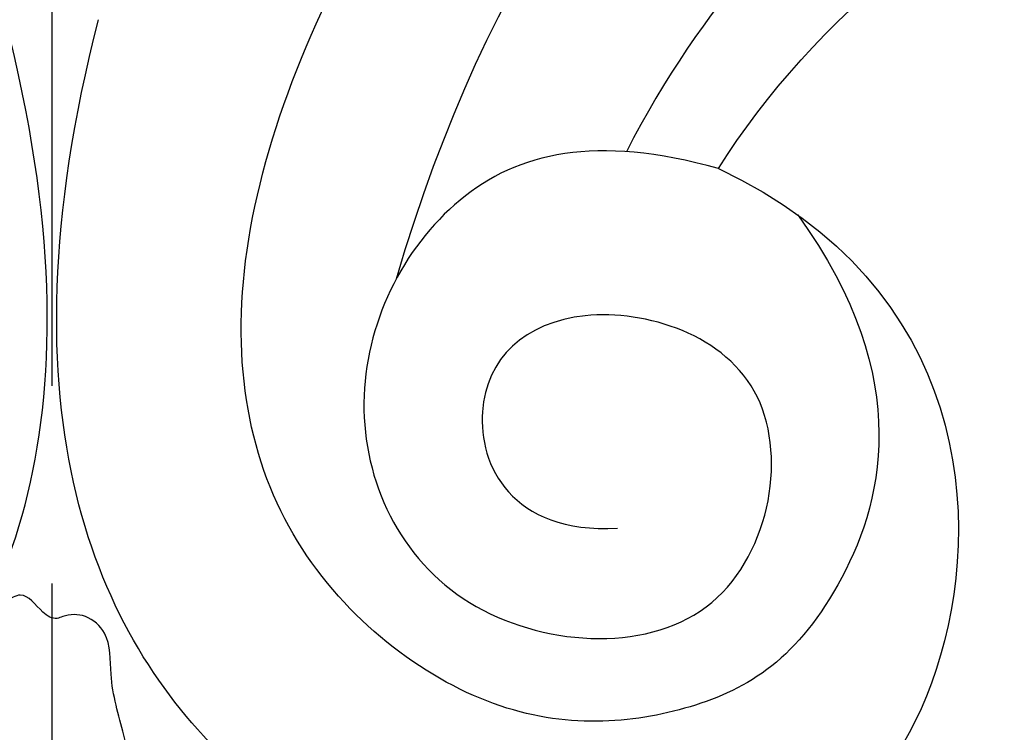
# Model space of a CAD drawing. Units: millimetres. Extents: x 3919 to 5179, y 1512 to 2403.
# Drawn here: x 4426 to 4444, y 2045 to 2058 of the extents above; entities that cross this region are included whole.
import ezdxf

# ---------------------------------------------------------------- set-up
doc = ezdxf.new("R2010")
doc.units = ezdxf.units.MM
doc.linetypes.add('JIS_08_15', pattern=[17.25, 15, -0.75, 0.75, -0.75])
doc.layers.add('2018-圖筆規範-輪廓線', color=8, linetype='Continuous')
doc.layers.add('H-06.木作(細線)', color=8, linetype='Continuous')

# ---------------------------------------------------------------- blocks, each defined once
blk = doc.blocks.new('SE-21210L')
at = {"layer": 'H-06.木作(細線)', "color": 8}
for points in [[(57.966, -67.032), (52.89, -66.947), (48.927, -59.405), (53.043, -53.773), (61.435, -51.798), (68.079, -57.455), (69.372, -64.862)], [(56.302, -66.857), (53.071, -64.991), (52.39, -60.266), (54.259, -57.676), (57.519, -55.968), (62.637, -57.235), (65.705, -61.815), (65.954, -69.566), (63.526, -76.537), (61.517, -81.005), (55.328, -87.926)], [(57.966, -67.032), (60.267, -66.681), (62.573, -64.912), (62.718, -60.226), (59.149, -57.126), (53.787, -59.082), (55.058, -64.542), (59.656, -63.945), (60.777, -61.234), (58.682, -59.415), (56.952, -60.307)], [(6.229, -85.064), (13.041, -89.482), (24.328, -92.714), (40.916, -90.869), (52.783, -86.077), (64.146, -74.605), (62.489, -62.785)], [(5.24, -78.952), (11.977, -82.872), (26.718, -87.375), (43.201, -86.289), (53.58, -79.459), (59.288, -72.694), (59.622, -66.623)], [(57.966, -67.032), (57.518, -70.23), (54.241, -77.039), (43.066, -81.953), (30.259, -83.05), (19.843, -80.436), (9.794, -75.878), (5.402, -73.097), (3.436, -70.649)]]:
    blk.add_open_spline(points, degree=3, dxfattribs=at)
blk = doc.blocks.new('SE-21016B')
at = {"layer": '2018-圖筆規範-輪廓線'}
blk.add_spline([(4.675, 24.729), (2.934, 25.704), (1.664, 26.986), (1.305, 28.152), (1.075, 29.259), (0.954, 30.008), (0.607, 30.31), (0.195, 30.31), (0.092, 30.276), (-0.165, 30.391), (-0.577, 30.7), (-0.831, 30.574), (-0.886, 30.515)], degree=3, dxfattribs=at)

msp = doc.modelspace()

# ---------------------------------------------------------------- linework, layer by layer
at = {"layer": 'H-06.木作(細線)', "color": 3, "linetype": 'JIS_08_15', "ltscale": 4.8}
msp.add_lwpolyline([(4427.058, 1885.431), (4427.058, 2173.481)], dxfattribs=at)

# ---------------------------------------------------------------- block references
msp.add_blockref('SE-21016B', (4427.058, 2016.522))
at = {"layer": 'H-06.木作(細線)', "color": 7, "xscale": -1, "rotation": 204.2708886564915}
msp.add_blockref('SE-21210L', (4389.632, 1970.051), dxfattribs=at)
at = {"layer": 'H-06.木作(細線)', "color": 7, "rotation": 155.7291113447207}
msp.add_blockref('SE-21210L', (4464.483, 1970.051), dxfattribs=at)

doc.saveas('drawing.dxf')
